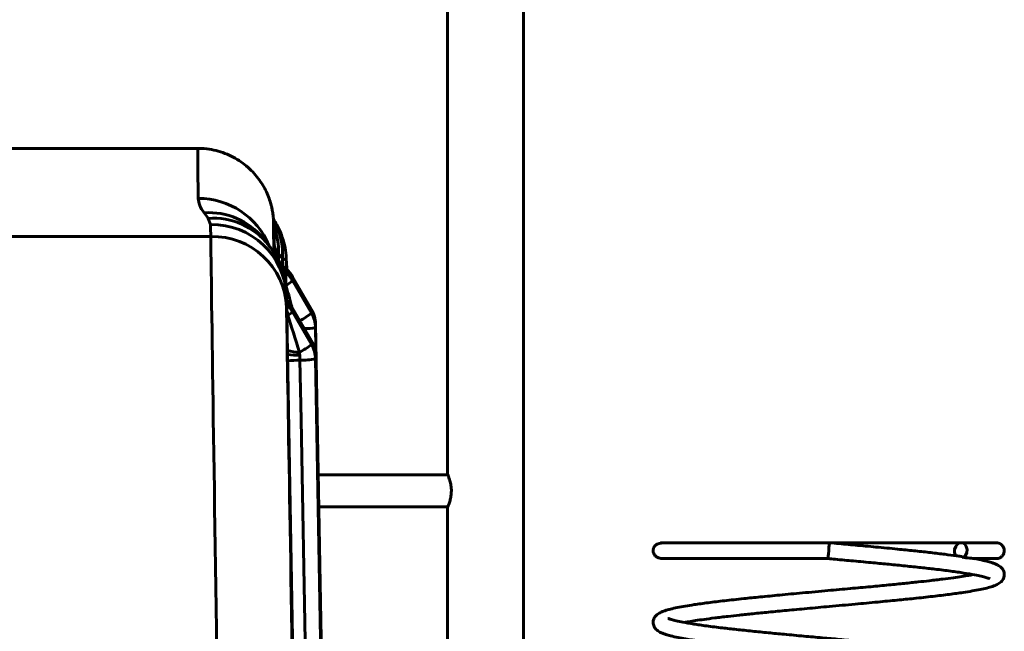
# Model space of a CAD drawing. Units: millimetres. Extents: x 0 to 411, y 0 to 282.
# Drawn here: x 246 to 270, y 111 to 126 of the extents above; entities that cross this region are included whole.
import ezdxf

# ---------------------------------------------------------------- set-up
doc = ezdxf.new("R2010")
doc.units = ezdxf.units.MM
doc.layers.add('実線', color=3, linetype='Continuous', lineweight=60)

msp = doc.modelspace()

# ---------------------------------------------------------------- linework, layer by layer
at = {"layer": '実線'}
for p, q in [((256.508, 145), (256.508, 114.466)), ((258.408, 110.262), (258.408, 144.959)), ((250.246, 122.648), (239.558, 122.648)), ((250.51, 120.894), (250.567, 120.737)), ((250.571, 120.438), (239.558, 120.438)), ((252.161, 120.25), (252.162, 120.233)), ((252.161, 120.25), (252.162, 120.231)), ((252.162, 120.233), (252.162, 120.231)), ((252.162, 120.138), (252.162, 120.232)), ((252.2, 120.101), (252.267, 119.992)), ((252.27, 119.845), (252.267, 119.992)), ((252.373, 119.895), (252.462, 119.833)), ((252.373, 119.895), (252.376, 119.702)), ((252.462, 119.833), (252.471, 119.805)), ((252.475, 119.611), (252.471, 119.805)), ((252.452, 119.63), (252.452, 119.536)), ((252.454, 119.631), (252.453, 119.632)), ((253.095, 118.612), (252.623, 119.428)), ((252.623, 119.428), (252.623, 119.427)), ((252.623, 119.333), (252.623, 119.427)), ((252.623, 119.427), (253.096, 118.611)), ((253.096, 118.515), (252.623, 119.333)), ((252.466, 118.95), (252.64, 109.033)), ((252.496, 118.489), (252.474, 118.498)), ((252.5, 118.462), (252.475, 118.47)), ((253.095, 117.827), (252.623, 118.643)), ((252.623, 118.643), (252.623, 118.642)), ((252.623, 118.548), (252.623, 118.642)), ((252.623, 118.642), (253.096, 117.826)), ((253.096, 117.73), (252.623, 118.548)), ((253.095, 118.612), (253.096, 118.611)), ((253.096, 118.611), (253.096, 118.515)), ((253.196, 118.154), (253.196, 118.249)), ((253.196, 118.249), (253.369, 108.399)), ((253.366, 108.414), (253.196, 118.154)), ((253.095, 117.827), (253.096, 117.826)), ((253.096, 117.826), (253.096, 117.73)), ((252.8, 117.462), (252.805, 117.339)), ((253.196, 117.369), (253.196, 117.464)), ((253.196, 117.464), (253.368, 107.641)), ((253.366, 107.642), (253.196, 117.369)), ((256.512, 114.461), (253.262, 114.461)), ((253.276, 113.661), (256.512, 113.661)), ((256.508, 113.655), (256.508, 107.537)), ((269.719, 112.36), (269.694, 112.364))]:
    msp.add_line(p, q, dxfattribs=at)
at = {"layer": '実線', "flags": 128}
for points in [[(250.246, 122.648), (250.246, 122.645), (250.245, 122.612), (250.245, 122.544), (250.246, 122.44), (250.247, 122.301), (250.249, 122.127), (250.251, 121.917), (250.254, 121.672), (250.258, 121.392)], [(252.162, 120.232), (252.162, 120.232), (252.162, 120.232), (252.162, 120.233), (252.162, 120.233), (252.162, 120.233), (252.162, 120.233), (252.162, 120.233), (252.162, 120.233)], [(252.183, 120.061), (252.168, 120.145), (252.162, 120.231)], [(252.452, 119.631), (252.452, 119.631), (252.452, 119.631), (252.452, 119.631), (252.452, 119.63), (252.452, 119.63), (252.452, 119.63), (252.452, 119.63), (252.452, 119.63)], [(252.452, 119.536), (252.452, 119.527), (252.452, 119.508), (252.452, 119.48), (252.453, 119.443), (252.454, 119.397), (252.455, 119.344), (252.456, 119.285), (252.457, 119.22)], [(252.805, 117.339), (252.834, 115.84), (252.948, 109.845), (252.981, 108.119)], [(266.04, 112.362), (266.04, 112.362), (266.041, 112.377), (266.045, 112.421), (266.051, 112.485), (266.058, 112.561), (266.065, 112.638), (266.071, 112.702), (266.075, 112.745), (266.076, 112.761), (266.076, 112.761)], [(269.438, 112.39), (269.488, 112.443), (269.518, 112.515), (269.525, 112.594), (269.507, 112.668), (269.466, 112.725), (269.41, 112.757), (269.347, 112.757), (269.288, 112.726), (269.241, 112.668), (269.214, 112.594), (269.212, 112.515), (269.235, 112.443), (269.24, 112.433)]]:
    msp.add_lwpolyline(points, dxfattribs=at)
at = {"layer": '実線'}
for centre, radius, start, end in [((250.275, 119.497), 1.895, 22.269, 90.5219), ((250.526, 119.284), 1.754, 39.0255, 93.9575), ((250.637, 119.148), 1.75, 37.9194, 94.1595), ((250.611, 118.881), 1.857, 2.133, 91.3724), ((250.561, 119.964), 1.813, 357.8262, 28.962), ((250.432, 120.054), 1.837, 358.0455, 20.712), ((250.622, 118.589), 1.85, 2.3178, 91.5889), ((252.96, 120.246), 0.798, 181.0105, 230.4747), ((250.646, 119.83), 1.817, 0.0782, 16.8471), ((276.214, 120.412), 24.054, 180.6539, 180.9465), ((252.959, 120.151), 0.798, 181.001, 198.0819), ((252.786, 120.064), 0.588, 176.3325, 192.5404), ((252.961, 120.247), 0.8, 207.0144, 230.4237), ((252.961, 120.152), 0.799, 213.6919, 230.4634), ((251.974, 119.053), 0.75, 30.0568, 50.4224), ((251.975, 119.052), 0.749, 30.0348, 50.4666), ((251.975, 118.958), 0.749, 30.0348, 50.4666), ((251.928, 120.175), 1.092, 298.9444, 309.5326), ((251.974, 118.267), 0.75, 30.0568, 48.7493), ((251.975, 118.267), 0.749, 30.0362, 48.7874), ((251.975, 118.173), 0.749, 30.037, 48.618), ((250.387, 118.183), 2.131, 7.5041, 8.2565), ((252.146, 119.099), 0.729, 299.0339, 310.9051), ((251.439, 120.743), 2.777, 299.5115, 306.6466), ((252.446, 118.236), 0.75, 1.0023, 30.0568), ((252.448, 118.236), 0.748, 1.0036, 30.0365), ((252.448, 118.141), 0.748, 1.0033, 30.0374), ((252.933, 119.525), 1.397, 269.5196, 280.8808), ((251.625, 119.665), 2.431, 298.7816, 307.2361), ((252.446, 117.451), 0.75, 1.0023, 30.0568), ((252.448, 117.451), 0.748, 1.0035, 30.0371), ((252.448, 117.355), 0.748, 1.004, 30.0362), ((252.821, 118.82), 1.285, 255.0987, 268.8658), ((252.794, 119.594), 2.132, 261.8669, 270.1794), ((249.519, 117.276), 3.286, 3.247, 4.5205), ((253.069, 109.986), 7.357, 92.0536, 94.4737), ((252.835, 119.525), 2.187, 269.2104, 279.5021)]:
    msp.add_arc(centre, radius, start, end, dxfattribs=at)
for centre, major_axis, ratio, start_param, end_param in [((249.189, 77.248), (-1.313, 45.399), 0.202325, 5.998415, 6.009867), ((251.304, 77.248), (-0.758, 45.4), 0.000875, 0.291178, 0.313271), ((252.904, 77.281), (-0.758, 43.5), 0.000913, 0.033514, 0.185755), ((252.904, 77.281), (-0.758, 43.5), 0.000913, 6.235316, 6.3167), ((252.904, 77.281), (-0.758, 43.5), 0.000913, 6.12673, 6.235316), ((250.832, 103.885), (-0.27, 17.4), 0.000814, 0.313273, 1.37655), ((250.817, 77.261), (-0.305, 43.5), 0.213189, 6.081878, 6.093399), ((252.732, 104.674), (-0.27, 15.5), 0.000913, 6.012522, 6.064498), ((253.014, 117.158), (-0.749, 2.795), 0.002427, 0.741, 0.994339), ((253.204, 77.281), (-0.758, 43.5), 0.000913, 0.291177, 0.31327), ((252.732, 103.918), (-0.27, 15.5), 0.000913, 0.31327, 1.361726), ((252.917, 116.541), (-0.82, 2.885), 0.05471, 5.048404, 5.424987)]:
    msp.add_ellipse(centre, major_axis=major_axis, ratio=ratio, start_param=start_param, end_param=end_param, dxfattribs=at)
for points, knots in [([(252.148, 120.766), (252.147, 120.783), (252.146, 120.809), (252.144, 120.848), (252.142, 120.886), (252.138, 120.926), (252.133, 120.97), (252.126, 121.027), (252.113, 121.103), (252.092, 121.202), (252.058, 121.328), (252.003, 121.479), (251.925, 121.645), (251.823, 121.814), (251.697, 121.981), (251.548, 122.138), (251.376, 122.281), (251.186, 122.405), (250.98, 122.505), (250.762, 122.582), (250.528, 122.631), (250.354, 122.652), (250.257, 122.647), (250.246, 122.646)], [0, 0, 0, 0, 0.173174, 0.265912, 0.32152, 0.353239, 0.378216, 0.400467, 0.422099, 0.445584, 0.474847, 0.511431, 0.55204, 0.595206, 0.640871, 0.688328, 0.736951, 0.78632, 0.836174, 0.886345, 0.93672, 0.992423, 1, 1, 1, 1]), ([(250.258, 121.392), (250.265, 121.335), (250.278, 121.22), (250.362, 121.096), (250.405, 121.034)], [0, 0, 0, 0, 0.497507, 1, 1, 1, 1]), ([(252.382, 120.356), (252.364, 120.412), (252.324, 120.543), (252.242, 120.716), (252.171, 120.827), (252.142, 120.872)], [0, 0, 0, 0, 0.305329, 0.715213, 1, 1, 1, 1]), ([(252.018, 120.223), (252.007, 120.237), (251.964, 120.293), (251.921, 120.348), (251.888, 120.388)], [0, 0, 0, 0, 0.249915, 1, 1, 1, 1]), ([(252.462, 118.986), (252.462, 119.012), (252.463, 119.123), (252.432, 119.317), (252.37, 119.562), (252.281, 119.794), (252.166, 120.009), (252.076, 120.152), (252.021, 120.218), (252.016, 120.223)], [0, 0, 0, 0, 0.0567236, 0.246993, 0.4339664, 0.6184679, 0.8014115, 0.9838383, 1, 1, 1, 1]), ([(252.162, 120.231), (252.168, 120.207), (252.176, 120.178), (252.196, 120.114), (252.2, 120.101)], [0, 0, 0, 0, 0.8056186, 1, 1, 1, 1]), ([(252.165, 120.181), (252.165, 120.173), (252.166, 120.155), (252.169, 120.138), (252.171, 120.128)], [0, 0, 0, 0, 0.426568, 1, 1, 1, 1]), ([(252.25, 119.884), (252.244, 119.895), (252.224, 119.932), (252.201, 119.996), (252.18, 120.071), (252.169, 120.13), (252.166, 120.164), (252.165, 120.176)], [0, 0, 0, 0, 0.116302, 0.412373, 0.668305, 0.876078, 1, 1, 1, 1]), ([(252.2, 120.101), (252.208, 120.073), (252.224, 120.015), (252.242, 119.926), (252.251, 119.881)], [0, 0, 0, 0, 0.496438, 1, 1, 1, 1]), ([(252.472, 118.633), (252.474, 118.624), (252.481, 118.588), (252.489, 118.532), (252.496, 118.489)], [0, 0, 0, 0, 0.2456949, 1, 1, 1, 1]), ([(256.51, 114.466), (256.51, 114.467), (256.509, 114.468), (256.528, 114.425), (256.557, 114.345), (256.588, 114.23), (256.601, 114.127), (256.601, 114.07), (256.601, 114.061)], [0, 0, 0, 0, 0.1201179, 0.3154963, 0.5198945, 0.7393677, 0.9582024, 1, 1, 1, 1]), ([(256.601, 114.061), (256.599, 114.018), (256.595, 113.931), (256.567, 113.813), (256.536, 113.719), (256.512, 113.659), (256.51, 113.657), (256.51, 113.655)], [0, 0, 0, 0, 0.20088, 0.401278, 0.613841, 0.836244, 1, 1, 1, 1]), ([(261.97, 112.757), (261.972, 112.759), (261.981, 112.765), (261.806, 112.751), (261.733, 112.712), (261.689, 112.67), (261.668, 112.625), (261.661, 112.6), (261.659, 112.579), (261.658, 112.563), (261.658, 112.55), (261.659, 112.539), (261.661, 112.53), (261.662, 112.522), (261.666, 112.505), (261.674, 112.483), (261.695, 112.446), (261.743, 112.405), (261.814, 112.372), (261.962, 112.357), (261.963, 112.364), (261.963, 112.364)], [0, 0, 0, 0, 0.054379, 0.242864, 0.379234, 0.461237, 0.486161, 0.505761, 0.513932, 0.521319, 0.528271, 0.531743, 0.535605, 0.54022, 0.5458, 0.569268, 0.603728, 0.692952, 0.817967, 0.977964, 1, 1, 1, 1]), ([(261.894, 112.761), (261.893, 112.761), (261.859, 112.761), (261.851, 112.761), (261.86, 112.761), (261.861, 112.761)], [0, 0, 0, 0, 0.017692, 0.904931, 1, 1, 1, 1]), ([(266.076, 112.761), (265.841, 112.761), (265.371, 112.761), (264.684, 112.761), (264.036, 112.761), (263.446, 112.761), (262.928, 112.761), (262.5, 112.761), (262.165, 112.761), (262.035, 112.761), (261.97, 112.761)], [0, 0, 0, 0, 0.125, 0.25, 0.375, 0.5, 0.625, 0.75, 0.875, 1, 1, 1, 1]), ([(269.374, 112.416), (269.335, 112.421), (269.211, 112.44), (268.96, 112.472), (268.622, 112.513), (268.244, 112.554), (267.809, 112.599), (267.323, 112.646), (266.811, 112.693), (266.397, 112.732), (266.159, 112.753), (266.076, 112.761)], [0, 0, 0, 0, 0.050101, 0.159083, 0.280802, 0.401035, 0.518576, 0.67063, 0.811369, 0.934453, 1, 1, 1, 1]), ([(269.344, 112.761), (269.31, 112.761), (269.182, 112.761), (268.925, 112.761), (268.593, 112.761), (268.233, 112.761), (267.86, 112.761), (267.472, 112.761), (267.043, 112.761), (266.59, 112.761), (266.257, 112.761), (266.111, 112.761)], [0, 0, 0, 0, 0.046107, 0.172855, 0.289432, 0.395835, 0.521849, 0.630235, 0.73231, 0.882689, 1, 1, 1, 1]), ([(270.254, 112.761), (270.246, 112.761), (270.229, 112.761), (270.057, 112.761), (269.784, 112.761), (269.514, 112.761), (269.379, 112.761)], [0, 0, 0, 0, 0.2351577, 0.4901055, 0.7450529, 1, 1, 1, 1]), ([(270.258, 112.362), (270.275, 112.364), (270.308, 112.366), (270.363, 112.388), (270.413, 112.428), (270.444, 112.482), (270.458, 112.534), (270.459, 112.594), (270.44, 112.651), (270.407, 112.698), (270.368, 112.731), (270.317, 112.755), (270.278, 112.759), (270.258, 112.761)], [0, 0, 0, 0, 0.082042, 0.156419, 0.281861, 0.377728, 0.447843, 0.537054, 0.658695, 0.732049, 0.813475, 0.902848, 1, 1, 1, 1]), ([(261.862, 112.362), (261.861, 112.362), (261.853, 112.362), (261.862, 112.362), (261.897, 112.362), (261.897, 112.362)], [0, 0, 0, 0, 0.1543989, 0.9966667, 1, 1, 1, 1]), ([(261.962, 112.362), (262.025, 112.362), (262.151, 112.362), (262.481, 112.362), (262.904, 112.362), (263.417, 112.362), (264.004, 112.362), (264.65, 112.362), (265.335, 112.362), (265.805, 112.362), (266.04, 112.362)], [0, 0, 0, 0, 0.125, 0.25, 0.375, 0.5, 0.625, 0.75, 0.875, 1, 1, 1, 1]), ([(262.442, 110.762), (262.477, 110.768), (262.56, 110.783), (262.725, 110.81), (262.939, 110.84), (263.21, 110.876), (263.508, 110.911), (263.83, 110.947), (264.168, 110.982), (264.563, 111.022), (265.017, 111.065), (265.527, 111.112), (266.103, 111.165), (266.7, 111.219), (267.27, 111.272), (267.762, 111.32), (268.227, 111.367), (268.669, 111.415), (269.082, 111.466), (269.492, 111.522), (269.872, 111.588), (270.129, 111.65), (270.285, 111.713), (270.361, 111.761), (270.414, 111.819), (270.448, 111.881), (270.465, 111.969), (270.44, 112.07), (270.385, 112.138), (270.338, 112.176), (270.289, 112.205), (270.224, 112.235), (270.135, 112.266), (270.008, 112.302), (269.879, 112.331), (269.779, 112.349), (269.753, 112.354)], [0, 0, 0, 0, 0.016747, 0.039417, 0.065076, 0.093949, 0.127071, 0.153015, 0.182211, 0.214715, 0.250369, 0.289344, 0.331539, 0.379814, 0.423498, 0.462615, 0.497368, 0.540713, 0.582024, 0.621359, 0.680273, 0.739263, 0.768756, 0.796449, 0.808486, 0.819679, 0.833793, 0.849814, 0.866146, 0.878298, 0.893048, 0.911225, 0.932821, 0.956889, 0.988845, 1, 1, 1, 1]), ([(266.04, 112.362), (266.1, 112.357), (266.315, 112.337), (266.696, 112.302), (267.148, 112.26), (267.582, 112.219), (267.984, 112.179), (268.369, 112.138), (268.754, 112.095), (269.118, 112.049), (269.452, 112.001), (269.701, 111.958), (269.884, 111.92), (270.005, 111.889), (270.079, 111.862), (270.088, 111.86), (270.092, 111.858)], [0, 0, 0, 0, 0.030212, 0.107095, 0.191475, 0.260914, 0.335873, 0.411858, 0.484523, 0.576114, 0.663173, 0.75063, 0.816259, 0.881887, 0.947229, 1, 1, 1, 1]), ([(269.374, 112.413), (269.381, 112.413), (269.404, 112.413), (269.424, 112.399), (269.438, 112.39)], [0, 0, 0, 0, 0.326964, 1, 1, 1, 1]), ([(269.694, 112.365), (269.687, 112.366), (269.647, 112.372), (269.547, 112.381), (269.457, 112.388), (269.438, 112.39)], [0, 0, 0, 0, 0.126761, 0.812542, 1, 1, 1, 1]), ([(269.706, 112.362), (269.719, 112.362), (269.863, 112.362), (270.04, 112.362), (270.227, 112.362), (270.247, 112.362), (270.257, 112.362)], [0, 0, 0, 0, 0.032793, 0.358044, 0.683295, 1, 1, 1, 1]), ([(269.674, 111.961), (269.639, 111.955), (269.556, 111.94), (269.391, 111.913), (269.177, 111.882), (268.907, 111.847), (268.608, 111.811), (268.287, 111.776), (267.949, 111.741), (267.553, 111.701), (267.1, 111.658), (266.589, 111.61), (266.228, 111.578), (266.04, 111.561)], [0, 0, 0, 0, 0.050513, 0.11889, 0.196284, 0.283371, 0.383276, 0.461531, 0.549591, 0.647633, 0.755171, 0.872731, 1, 1, 1, 1]), ([(266.04, 111.561), (265.825, 111.541), (265.416, 111.504), (264.846, 111.451), (264.354, 111.403), (263.889, 111.356), (263.447, 111.308), (263.034, 111.257), (262.624, 111.201), (262.244, 111.135), (261.987, 111.073), (261.831, 111.01), (261.756, 110.962), (261.702, 110.904), (261.668, 110.842), (261.651, 110.754), (261.676, 110.653), (261.731, 110.585), (261.778, 110.547), (261.827, 110.518), (261.892, 110.488), (261.981, 110.456), (262.108, 110.421), (262.27, 110.386), (262.454, 110.352), (262.646, 110.321), (262.835, 110.293), (262.98, 110.274), (263.04, 110.266)], [0, 0, 0, 0, 0.064186, 0.12227, 0.17428, 0.220486, 0.278119, 0.333046, 0.385346, 0.463679, 0.542111, 0.581325, 0.618147, 0.63415, 0.649033, 0.667799, 0.689101, 0.710815, 0.726973, 0.746585, 0.770753, 0.799467, 0.831468, 0.873957, 0.908692, 0.93897, 0.974331, 1, 1, 1, 1]), ([(266.076, 108.762), (266.291, 108.782), (266.7, 108.819), (267.27, 108.872), (267.762, 108.92), (268.227, 108.967), (268.669, 109.015), (269.082, 109.066), (269.492, 109.122), (269.872, 109.188), (270.129, 109.25), (270.285, 109.313), (270.361, 109.361), (270.414, 109.419), (270.448, 109.481), (270.465, 109.569), (270.44, 109.67), (270.385, 109.738), (270.338, 109.776), (270.289, 109.805), (270.224, 109.835), (270.135, 109.866), (270.009, 109.902), (269.847, 109.937), (269.662, 109.971), (269.471, 110.002), (269.246, 110.035), (268.961, 110.072), (268.622, 110.113), (268.244, 110.154), (267.809, 110.199), (267.323, 110.246), (266.811, 110.293), (266.337, 110.337), (265.884, 110.378), (265.42, 110.42), (264.968, 110.462), (264.534, 110.504), (264.132, 110.544), (263.747, 110.585), (263.363, 110.628), (262.998, 110.674), (262.664, 110.722), (262.415, 110.765), (262.232, 110.803), (262.111, 110.834), (262.037, 110.861), (262.028, 110.863), (262.024, 110.864)], [0, 0, 0, 0, 0.033245, 0.06333, 0.090268, 0.114201, 0.144052, 0.172502, 0.199591, 0.240163, 0.280788, 0.301099, 0.32017, 0.328459, 0.336168, 0.345888, 0.356921, 0.368168, 0.376537, 0.386695, 0.399213, 0.414085, 0.43066, 0.452667, 0.470659, 0.486341, 0.504656, 0.525966, 0.549765, 0.573275, 0.596258, 0.625989, 0.653508, 0.677575, 0.699744, 0.723548, 0.749673, 0.771172, 0.79438, 0.817906, 0.840404, 0.868761, 0.895715, 0.922793, 0.943112, 0.963431, 0.983662, 1, 1, 1, 1])]:
    msp.add_open_spline(points, degree=3, knots=knots, dxfattribs=at)

doc.saveas('drawing.dxf')
